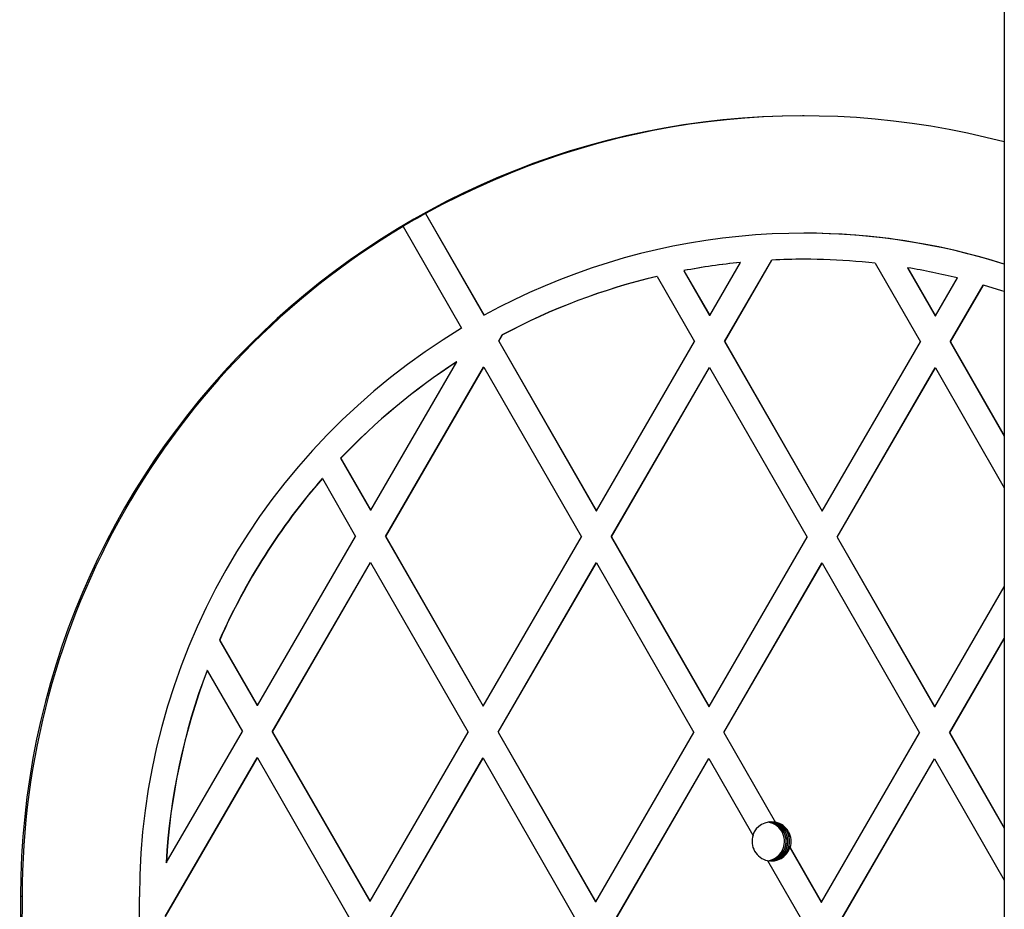
# Model space of a CAD drawing. Units: millimetres. Extents: x 15546 to 25467, y 31920 to 41921.
# Drawn here: x 20363 to 20514, y 38023 to 38160 of the extents above; entities that cross this region are included whole.
import ezdxf

# ---------------------------------------------------------------- set-up
doc = ezdxf.new("R2010")
doc.units = ezdxf.units.MM
doc.header["$LTSCALE"] = 200

msp = doc.modelspace()

# ---------------------------------------------------------------- linework, layer by layer
at = {"color": 7, "linetype": 'Continuous', "lineweight": 25}
for p, q in [((20513.58, 39739.38), (20513.58, 37240.84)), ((20482.85, 38144.79), (20482.62, 38144.79)), ((20424.79, 38129.8), (20424.76, 38129.8)), ((20424.76, 38129.8), (20433.73, 38114.2)), ((20424.79, 38129.8), (20433.77, 38114.2)), ((20421.33, 38127.81), (20421.29, 38127.81)), ((20421.33, 38127.81), (20430.3, 38112.2)), ((20468.38, 38114.17), (20473.09, 38122.3)), ((20470.64, 38110.17), (20477.89, 38122.66)), ((20470.68, 38110.17), (20477.92, 38122.66)), ((20473.05, 38122.3), (20473.09, 38122.3)), ((20477.89, 38122.66), (20477.92, 38122.66)), ((20482.85, 38122.79), (20482.82, 38122.79)), ((20493.76, 38122.18), (20500.7, 38110.11)), ((20464.4, 38121.04), (20468.34, 38114.17)), ((20464.43, 38121.04), (20464.4, 38121.04)), ((20464.43, 38121.04), (20468.38, 38114.17)), ((20498.74, 38121.49), (20502.98, 38114.11)), ((20498.77, 38121.49), (20498.74, 38121.49)), ((20498.77, 38121.49), (20503.01, 38114.11)), ((20460.32, 38120.16), (20460.29, 38120.16)), ((20460.32, 38120.16), (20466.06, 38110.18)), ((20503.01, 38114.11), (20506.38, 38119.92)), ((20505.28, 38110.11), (20510.34, 38118.84)), ((20505.31, 38110.11), (20510.38, 38118.84)), ((20510.34, 38118.84), (20510.38, 38118.84)), ((20433.77, 38114.2), (20433.73, 38114.2)), ((20468.38, 38114.17), (20468.34, 38114.17)), ((20502.98, 38114.11), (20503.01, 38114.11)), ((20436.01, 38110.23), (20436.56, 38111.18)), ((20436.01, 38110.23), (20450.97, 38084.21)), ((20436.01, 38110.23), (20436.04, 38110.23)), ((20436.04, 38110.23), (20436.59, 38111.18)), ((20436.04, 38110.23), (20451, 38084.21)), ((20436.56, 38111.18), (20436.59, 38111.18)), ((20451, 38084.21), (20466.06, 38110.18)), ((20470.68, 38110.17), (20470.64, 38110.17)), ((20470.64, 38110.17), (20485.61, 38084.14)), ((20470.68, 38110.17), (20485.64, 38084.14)), ((20485.64, 38084.14), (20500.7, 38110.11)), ((20505.28, 38110.11), (20513.58, 38095.67)), ((20505.28, 38110.11), (20505.31, 38110.11)), ((20505.31, 38110.11), (20513.58, 38095.73)), ((20416.37, 38084.27), (20429.56, 38107.03)), ((20429.53, 38107.03), (20429.56, 38107.03)), ((20418.64, 38080.27), (20433.69, 38106.24)), ((20418.67, 38080.27), (20433.73, 38106.24)), ((20433.69, 38106.24), (20433.73, 38106.24)), ((20433.73, 38106.24), (20448.69, 38080.21)), ((20453.27, 38080.2), (20468.33, 38106.17)), ((20453.31, 38080.2), (20468.36, 38106.17)), ((20468.36, 38106.17), (20468.33, 38106.17)), ((20468.36, 38106.17), (20483.32, 38080.15)), ((20487.91, 38080.14), (20502.96, 38106.11)), ((20487.94, 38080.14), (20503, 38106.11)), ((20502.96, 38106.11), (20503, 38106.11)), ((20503, 38106.11), (20513.58, 38087.71)), ((20411.78, 38092.25), (20411.75, 38092.25)), ((20411.75, 38092.25), (20416.33, 38084.27)), ((20411.78, 38092.25), (20416.37, 38084.27)), ((20408.95, 38089.14), (20408.92, 38089.14)), ((20408.95, 38089.14), (20414.05, 38080.27)), ((20416.37, 38084.27), (20416.33, 38084.27)), ((20450.97, 38084.21), (20451, 38084.21)), ((20485.64, 38084.14), (20485.61, 38084.14)), ((20399, 38054.3), (20414.05, 38080.27)), ((20418.67, 38080.27), (20418.64, 38080.27)), ((20418.64, 38080.27), (20433.6, 38054.24)), ((20418.67, 38080.27), (20433.63, 38054.24)), ((20433.63, 38054.24), (20448.69, 38080.21)), ((20453.27, 38080.2), (20453.31, 38080.2)), ((20453.27, 38080.2), (20468.23, 38054.17)), ((20453.31, 38080.2), (20468.27, 38054.17)), ((20468.27, 38054.17), (20483.32, 38080.15)), ((20487.91, 38080.14), (20502.87, 38054.11)), ((20487.94, 38080.14), (20487.91, 38080.14)), ((20487.94, 38080.14), (20502.9, 38054.11)), ((20401.26, 38050.3), (20416.32, 38076.27)), ((20401.3, 38050.3), (20416.35, 38076.27)), ((20416.35, 38076.27), (20416.32, 38076.27)), ((20416.35, 38076.27), (20431.31, 38050.24)), ((20435.9, 38050.23), (20450.95, 38076.21)), ((20435.93, 38050.23), (20450.99, 38076.21)), ((20450.95, 38076.21), (20450.99, 38076.21)), ((20450.99, 38076.21), (20465.95, 38050.18)), ((20470.53, 38050.17), (20485.59, 38076.14)), ((20470.57, 38050.17), (20485.63, 38076.14)), ((20485.63, 38076.14), (20485.59, 38076.14)), ((20485.63, 38076.14), (20500.59, 38050.11)), ((20502.9, 38054.11), (20513.58, 38072.52)), ((20393.18, 38064.36), (20398.96, 38054.3)), ((20393.21, 38064.36), (20393.18, 38064.36)), ((20393.21, 38064.36), (20399, 38054.3)), ((20505.17, 38050.11), (20513.58, 38064.61)), ((20505.2, 38050.11), (20513.58, 38064.55)), ((20391.29, 38059.68), (20391.25, 38059.68)), ((20391.29, 38059.68), (20396.68, 38050.31)), ((20399, 38054.3), (20398.96, 38054.3)), ((20433.63, 38054.24), (20433.6, 38054.24)), ((20468.23, 38054.17), (20468.27, 38054.17)), ((20502.9, 38054.11), (20502.87, 38054.11)), ((20385.01, 38030.19), (20396.68, 38050.31)), ((20401.26, 38050.3), (20416.22, 38024.27)), ((20401.3, 38050.3), (20401.26, 38050.3)), ((20401.3, 38050.3), (20416.26, 38024.27)), ((20416.26, 38024.27), (20431.31, 38050.24)), ((20435.93, 38050.23), (20435.9, 38050.23)), ((20435.9, 38050.23), (20450.86, 38024.21)), ((20435.93, 38050.23), (20450.89, 38024.21)), ((20450.89, 38024.21), (20465.95, 38050.18)), ((20470.53, 38050.17), (20470.57, 38050.17)), ((20470.53, 38050.17), (20478.45, 38036.39)), ((20470.57, 38050.17), (20478.49, 38036.39)), ((20485.53, 38024.14), (20500.59, 38050.11)), ((20505.17, 38050.11), (20513.58, 38035.48)), ((20505.2, 38050.11), (20505.17, 38050.11)), ((20505.2, 38050.11), (20513.58, 38035.54)), ((20384.83, 38021.95), (20398.95, 38046.3)), ((20384.86, 38021.95), (20398.98, 38046.3)), ((20398.98, 38046.3), (20398.95, 38046.3)), ((20398.98, 38046.3), (20413.94, 38020.27)), ((20418.52, 38020.27), (20433.58, 38046.24)), ((20418.56, 38020.27), (20433.62, 38046.24)), ((20433.62, 38046.24), (20433.58, 38046.24)), ((20433.62, 38046.24), (20448.58, 38020.21)), ((20453.16, 38020.2), (20468.22, 38046.17)), ((20453.19, 38020.2), (20468.25, 38046.17)), ((20468.22, 38046.17), (20468.25, 38046.17)), ((20468.25, 38046.17), (20475.02, 38034.4)), ((20487.8, 38020.14), (20502.85, 38046.11)), ((20487.83, 38020.14), (20502.89, 38046.11)), ((20502.89, 38046.11), (20502.85, 38046.11)), ((20502.89, 38046.11), (20513.58, 38027.51)), ((20478.49, 38036.39), (20478.45, 38036.39)), ((20480.68, 38032.52), (20480.72, 38032.52)), ((20480.68, 38032.52), (20485.49, 38024.14)), ((20480.72, 38032.52), (20485.53, 38024.14)), ((20385.01, 38030.19), (20384.98, 38030.19)), ((20477.25, 38030.52), (20483.21, 38020.15)), ((20478.35, 38030.72), (20477.48, 38030.48)), ((20477.67, 38030.47), (20477.61, 38030.47)), ((20362.64, 38025.01), (20362.51, 37955.73)), ((20362.87, 38025.01), (20362.64, 38025.01)), ((20362.87, 38025.01), (20362.81, 37992.37)), ((20380.87, 38024.98), (20380.81, 37992.34)), ((20416.26, 38024.27), (20416.22, 38024.27)), ((20450.89, 38024.21), (20450.86, 38024.21)), ((20485.49, 38024.14), (20485.53, 38024.14))]:
    msp.add_line(p, q, dxfattribs=at)
at = {"color": 7, "linetype": 'Continuous', "lineweight": 25, "flags": 128}
for points in [[(20513.58, 38117.85), (20513.2, 38117.97), (20510.38, 38118.84)], [(20477.74, 38036.46), (20478.13, 38036.42), (20479.12, 38036.07)]]:
    msp.add_lwpolyline(points, dxfattribs=at)
at = {"color": 7, "linetype": 'Continuous', "lineweight": 25}
for centre, radius, start, end in [((20482.63, 38024.8), 119.99, 90.0043, 179.8983), ((20482.85, 38024.82), 119.97, 75.1601, 118.943), ((20482.82, 38024.81), 119.98, 118.9436, 120.8536), ((20482.87, 38024.79), 120, 120.8549, 179.8954), ((20482.85, 38024.82), 101.97, 72.4631, 118.7747), ((20482.82, 38024.82), 101.97, 72.4428, 89.9999), ((20482.83, 38024.75), 98.04, 95.7204, 100.8354), ((20482.86, 38024.75), 98.04, 95.7204, 100.8354), ((20482.82, 38024.83), 97.96, 90.0006, 92.8843), ((20482.85, 38024.82), 97.97, 83.6056, 92.8837), ((20482.85, 38024.83), 97.96, 76.1024, 80.6465), ((20482.82, 38024.81), 97.98, 103.2948, 118.1746), ((20482.85, 38024.81), 97.98, 103.2948, 118.1746), ((20482.87, 38024.79), 102, 121.0234, 179.8955), ((20482.83, 38024.8), 97.99, 122.9506, 136.4997), ((20482.86, 38024.8), 97.99, 122.9505, 136.4997), ((20482.83, 38024.79), 98, 138.9567, 156.1849), ((20482.87, 38024.79), 98, 138.9567, 156.1849), ((20482.84, 38024.79), 98.01, 159.143, 176.8426), ((20482.88, 38024.79), 98.01, 159.143, 176.8426), ((20477.83, 38033.46), 3, 78.0854, 161.7118), ((20476.86, 38033.46), 3, 24.2536, 80.6179), ((20477.12, 38033.46), 3, 294.2651, 83.1337), ((20477.12, 38033.46), 3, 5.5226, 83.1461), ((20477.38, 38033.46), 3, 274.3287, 85.6715), ((20477.38, 38033.46), 3, 275.5348, 85.6547), ((20477.64, 38033.46), 3, 271.8392, 88.1608), ((20477.64, 38033.46), 3, 271.8422, 60.5164), ((20477.87, 38033.46), 3, 341.7036, 78.0761), ((20476.86, 38033.46), 3, 279.3823, 24.2621), ((20477.87, 38033.46), 3, 161.7045, 258.0767), ((20477.12, 38033.46), 3, 276.8563, 5.5296), ((20477.83, 38033.46), 3, 258.0845, 341.7098)]:
    msp.add_arc(centre, radius, start, end, dxfattribs=at)

doc.saveas('drawing.dxf')
